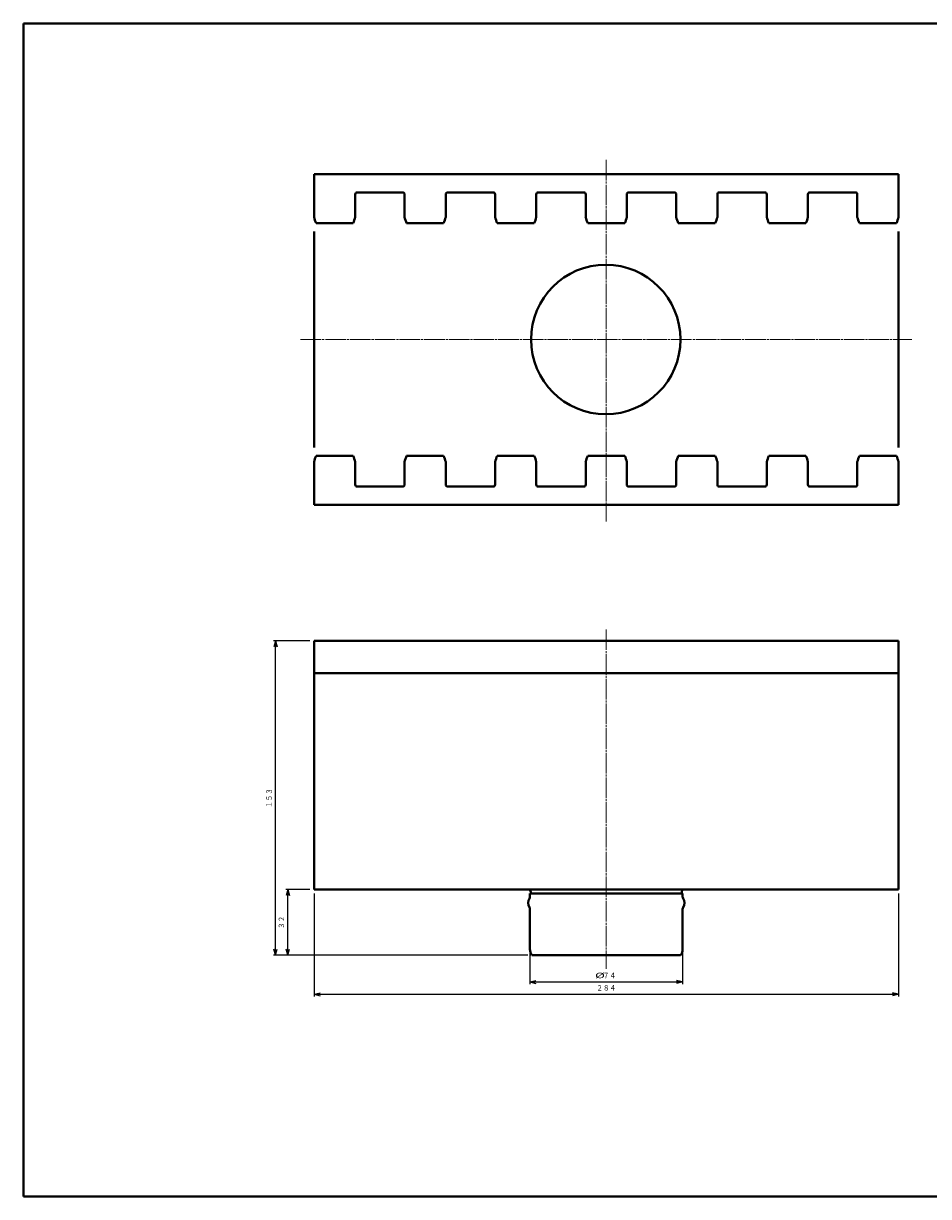
# Model space of a CAD drawing. Units: millimetres. Extents: x 15 to 820, y 12 to 582.
# Drawn here: x 15 to 455, y 12 to 582 of the extents above; entities that cross this region are included whole.
import ezdxf
from ezdxf.enums import TextEntityAlignment as Align

# ---------------------------------------------------------------- set-up
doc = ezdxf.new("R2010")
doc.units = ezdxf.units.MM
doc.linetypes.add('1pen実線', pattern=[0])
doc.linetypes.add('3pen一点鎖線', pattern=[12, 10, -0.5, 1, -0.5])
doc.layers.add('図面枠_01', color=1, linetype='1pen実線', lineweight=40)
doc.styles.add('ＭＳ ゴシック', font='txt')
doc.dimstyles.new('FX_DIMINFO', dxfattribs={"dimtxt": 3.5, "dimasz": 3, "dimexe": 1, "dimexo": 2, "dimgap": 1, "dimtad": 1, "dimdec": 1, "dimdsep": 46, "dimtxsty": 'ＭＳ ゴシック', "dimblk1": 'FXTIP_ARROW_S', "dimblk2": 'FXTIP_ARROW_E', "dimsah": 1, "dimcen": 2.5, "dimdle": 6, "dimadec": 1, "dimazin": 2, "dimtfac": 1, "dimtmove": 0, "dimatfit": 3, "dimldrblk": 'FXTIP_ARROW_S', "dimfxl": 1, "dimtolj": 1, "dimarcsym": 0})

# ---------------------------------------------------------------- blocks, each defined once
blk = doc.blocks.new('FXTIP_ARROW_S')
at = {"color": 0, "linetype": 'Continuous', "lineweight": -2}
for q in [(-1, 0), (-0.97, 0.26), (-0.97, -0.26)]:
    blk.add_line((0, 0), q, dxfattribs=at)
blk = doc.blocks.new('FXTIP_ARROW_E')
at = {"color": 0, "linetype": 'Continuous', "lineweight": -2}
for q in [(-1, 0), (-0.97, 0.26), (-0.97, -0.26)]:
    blk.add_line((0, 0), q, dxfattribs=at)
blk = doc.blocks.new('*D24')
at = {"color": 0, "linetype": 'ByBlock', "lineweight": -2}
for p, q in [((154.21, 282.04), (136.5, 282.04)), ((137.5, 129.24), (137.5, 282.04)), ((260.11, 129.24), (136.5, 129.24))]:
    blk.add_line(p, q, dxfattribs=at)
at = {"color": 0, "linetype": 'ByBlock', "lineweight": -2, "xscale": 3, "yscale": 3}
for name, p, rotation in [('FXTIP_ARROW_E', (137.5, 282.04), 90), ('FXTIP_ARROW_S', (137.5, 129.24), 270)]:
    blk.add_blockref(name, p, dxfattribs=dict(at, rotation=rotation))
at = {"color": 7, "linetype": 'ByBlock', "lineweight": 30, "style": 'ＭＳ ゴシック', "width": 0.884503}
blk.add_text('１５３', height=2.652, rotation=90, dxfattribs=at).set_placement((136.5, 205.64), align=Align.BOTTOM_CENTER)
blk = doc.blocks.new('*D25')
at = {"color": 0, "linetype": 'ByBlock', "lineweight": -2}
for p, q in [((154.21, 161.24), (142.5, 161.24)), ((143.5, 129.24), (143.5, 161.24))]:
    blk.add_line(p, q, dxfattribs=at)
at = {"color": 0, "linetype": 'ByBlock', "lineweight": -2, "xscale": 3, "yscale": 3}
for name, p, rotation in [('FXTIP_ARROW_E', (143.5, 161.24), 90), ('FXTIP_ARROW_S', (143.5, 129.24), 270)]:
    blk.add_blockref(name, p, dxfattribs=dict(at, rotation=rotation))
at = {"color": 7, "linetype": 'ByBlock', "lineweight": 30, "style": 'ＭＳ ゴシック', "width": 0.884503}
blk.add_text('３２', height=2.652, rotation=90, dxfattribs=at).set_placement((142.5, 145.24), align=Align.BOTTOM_CENTER)
blk = doc.blocks.new('*D26')
at = {"color": 0, "linetype": 'ByBlock', "lineweight": -2}
for p, q in [((156.21, 159.24), (156.21, 109.27)), ((440.21, 159.24), (440.21, 109.27)), ((156.21, 110.27), (440.21, 110.27))]:
    blk.add_line(p, q, dxfattribs=at)
at = {"color": 0, "linetype": 'ByBlock', "lineweight": -2, "xscale": 3, "yscale": 3}
for name, p, rotation in [('FXTIP_ARROW_S', (156.21, 110.27), 180), ('FXTIP_ARROW_E', (440.21, 110.27), 360)]:
    blk.add_blockref(name, p, dxfattribs=dict(at, rotation=rotation))
at = {"color": 7, "linetype": 'ByBlock', "lineweight": 30, "style": 'ＭＳ ゴシック', "width": 0.884503}
blk.add_text('２８４', height=2.652, dxfattribs=at).set_placement((298.21, 111.27), align=Align.BOTTOM_CENTER)
blk = doc.blocks.new('*D27')
at = {"color": 0, "linetype": 'ByBlock', "lineweight": -2}
for p, q in [((261.11, 130.24), (261.11, 115.27)), ((335.31, 130.24), (335.31, 115.27)), ((261.11, 116.27), (335.31, 116.27))]:
    blk.add_line(p, q, dxfattribs=at)
at = {"color": 0, "linetype": 'ByBlock', "lineweight": -2, "xscale": 3, "yscale": 3}
for name, p, rotation in [('FXTIP_ARROW_S', (261.11, 116.27), 180), ('FXTIP_ARROW_E', (335.31, 116.27), 360)]:
    blk.add_blockref(name, p, dxfattribs=dict(at, rotation=rotation))
at = {"color": 7, "linetype": 'ByBlock', "lineweight": 30, "style": 'ＭＳ ゴシック'}
for s, width, p in [('%%c', 1.769007, (295.16, 117.27)), ('７４', 0.884503, (299.73, 117.27))]:
    blk.add_text(s, height=2.652, dxfattribs=dict(at, width=width)).set_placement(p, align=Align.BOTTOM_CENTER)

msp = doc.modelspace()

# ---------------------------------------------------------------- linework, layer by layer
at = {"layer": '図面枠_01', "color": 126}
for p, q in [((820, 582), (15, 582)), ((15, 582), (15, 12)), ((15, 12), (820, 12))]:
    msp.add_line(p, q, dxfattribs=at)
at = {"layer": '図面枠_01', "color": 6, "linetype": '3pen一点鎖線', "lineweight": 20}
for p, q in [((298.21, 515.66), (298.21, 339.97)), ((149.71, 428.44), (446.78, 428.44)), ((298.21, 287.57), (298.21, 122.68))]:
    msp.add_line(p, q, dxfattribs=at)
at = {"layer": '図面枠_01', "color": 5}
for p, q in [((440.21, 508.84), (156.21, 508.84)), ((156.21, 487.94), (156.21, 508.84)), ((440.21, 487.94), (440.21, 508.84)), ((176.21, 498.94), (176.21, 487.94)), ((199.21, 499.94), (177.21, 499.94)), ((200.21, 487.94), (200.21, 498.94)), ((220.21, 498.94), (220.21, 487.94)), ((243.21, 499.94), (221.21, 499.94)), ((244.21, 487.94), (244.21, 498.94)), ((264.21, 498.94), (264.21, 487.94)), ((287.21, 499.94), (265.21, 499.94)), ((288.21, 498.94), (288.21, 487.91)), ((308.21, 487.94), (308.21, 498.94)), ((309.21, 499.94), (331.21, 499.94)), ((332.21, 498.94), (332.21, 487.94)), ((352.21, 487.94), (352.21, 498.94)), ((353.21, 499.94), (375.21, 499.94)), ((376.21, 498.94), (376.21, 487.94)), ((396.21, 487.94), (396.21, 498.94)), ((397.21, 499.94), (419.21, 499.94)), ((420.21, 498.94), (420.21, 487.94)), ((175.19, 484.94), (157.19, 484.94)), ((219.19, 484.94), (201.19, 484.94)), ((263.19, 484.94), (245.19, 484.94)), ((289.23, 484.94), (307.22, 484.94)), ((333.23, 484.94), (351.22, 484.94)), ((377.23, 484.94), (395.22, 484.94)), ((421.23, 484.94), (439.22, 484.94)), ((156.21, 480.94), (156.21, 375.97)), ((440.21, 480.94), (440.21, 375.97)), ((175.19, 371.94), (157.19, 371.94)), ((219.19, 371.94), (201.19, 371.94)), ((263.19, 371.94), (245.19, 371.94)), ((289.23, 371.94), (307.22, 371.94)), ((333.23, 371.94), (351.22, 371.94)), ((377.23, 371.94), (395.22, 371.94)), ((421.23, 371.94), (439.22, 371.94)), ((156.21, 368.94), (156.21, 348.04)), ((176.21, 357.94), (176.21, 368.94)), ((200.21, 368.94), (200.21, 357.94)), ((220.21, 357.94), (220.21, 368.94)), ((244.21, 368.94), (244.21, 357.94)), ((264.21, 357.94), (264.21, 368.94)), ((288.21, 357.94), (288.21, 368.97)), ((308.21, 368.94), (308.21, 357.94)), ((332.21, 357.94), (332.21, 368.94)), ((352.21, 368.94), (352.21, 357.94)), ((376.21, 357.94), (376.21, 368.94)), ((396.21, 368.94), (396.21, 357.94)), ((420.21, 357.94), (420.21, 368.94)), ((440.21, 368.94), (440.21, 348.04)), ((199.21, 356.94), (177.21, 356.94)), ((243.21, 356.94), (221.21, 356.94)), ((287.21, 356.94), (265.21, 356.94)), ((309.21, 356.94), (331.21, 356.94)), ((353.21, 356.94), (375.21, 356.94)), ((397.21, 356.94), (419.21, 356.94)), ((440.21, 348.04), (156.21, 348.04)), ((440.21, 282.04), (156.21, 282.04)), ((156.21, 161.24), (156.21, 282.04)), ((440.21, 161.24), (440.21, 282.04)), ((156.21, 266.24), (440.21, 266.24)), ((156.21, 161.24), (440.21, 161.24)), ((261.51, 159.84), (261.51, 159.24)), ((334.91, 159.84), (334.91, 159.24)), ((261.11, 157.66), (261.11, 159.24)), ((261.11, 159.24), (335.31, 159.24)), ((335.31, 157.66), (335.31, 159.24)), ((261.11, 151.63), (261.11, 132.24)), ((335.31, 151.63), (335.31, 132.24)), ((334.31, 129.24), (262.11, 129.24))]:
    msp.add_line(p, q, dxfattribs=at)
msp.add_circle((297.96, 428.44), 36.3, dxfattribs=at)
for centre, radius, start, end in [((177.21, 498.94), 1, 90, 180), ((199.21, 498.94), 1, 0, 90), ((221.21, 498.94), 1, 90, 180), ((243.21, 498.94), 1, 0, 90), ((265.21, 498.94), 1, 90, 180), ((287.21, 498.94), 1, 0, 90), ((309.21, 498.94), 1, 90, 180), ((331.21, 498.94), 1, 0, 90), ((353.21, 498.94), 1, 90, 180), ((375.21, 498.94), 1, 0, 90), ((397.21, 498.94), 1, 90, 180), ((419.21, 498.94), 1, 0, 90), ((175.64, 492.66), 20, 193.6441, 202.699), ((156.83, 492.87), 20, 336.6449, 345.7337), ((219.64, 492.66), 20, 193.6441, 202.699), ((200.83, 492.87), 20, 336.6449, 345.7337), ((263.64, 492.66), 20, 193.6441, 202.699), ((244.83, 492.87), 20, 336.6449, 345.7337), ((307.59, 492.87), 20, 194.2663, 203.3551), ((288.77, 492.66), 20, 337.301, 346.3559), ((351.59, 492.87), 20, 194.2663, 203.3551), ((332.77, 492.66), 20, 337.301, 346.3559), ((395.59, 492.87), 20, 194.2663, 203.3551), ((376.77, 492.66), 20, 337.301, 346.3559), ((439.59, 492.87), 20, 194.2663, 203.3551), ((420.77, 492.66), 20, 337.301, 346.3559), ((175.64, 364.22), 20, 157.301, 166.3559), ((156.83, 364.01), 20, 14.2663, 23.3551), ((219.64, 364.22), 20, 157.301, 166.3559), ((200.83, 364.01), 20, 14.2663, 23.3551), ((263.64, 364.22), 20, 157.301, 166.3559), ((244.83, 364.01), 20, 14.2663, 23.3551), ((307.59, 364.01), 20, 156.6449, 165.7337), ((288.77, 364.22), 20, 13.6441, 22.699), ((351.59, 364.01), 20, 156.6449, 165.7337), ((332.77, 364.22), 20, 13.6441, 22.699), ((395.59, 364.01), 20, 156.6449, 165.7337), ((376.77, 364.22), 20, 13.6441, 22.699), ((439.59, 364.01), 20, 156.6449, 165.7337), ((420.77, 364.22), 20, 13.6441, 22.699), ((177.21, 357.94), 1, 180, 270), ((199.21, 357.94), 1, 270, 0), ((221.21, 357.94), 1, 180, 270), ((243.21, 357.94), 1, 270, 0), ((265.21, 357.94), 1, 180, 270), ((287.21, 357.94), 1, 270, 0), ((309.21, 357.94), 1, 180, 270), ((331.21, 357.94), 1, 270, 0), ((353.21, 357.94), 1, 180, 270), ((375.21, 357.94), 1, 270, 0), ((397.21, 357.94), 1, 180, 270), ((419.21, 357.94), 1, 270, 0), ((260.11, 159.84), 1.4, 0, 90), ((336.31, 159.84), 1.4, 90, 180), ((264.21, 154.64), 4, 146.7581, 213.2419), ((259.61, 157.66), 1.5, 326.7581, 0), ((336.81, 157.66), 1.5, 180, 213.2419), ((332.21, 154.64), 4, 326.7581, 33.2419), ((259.61, 151.63), 1.5, 0, 33.2419), ((336.81, 151.63), 1.5, 146.7581, 180), ((266.11, 132.24), 5, 180, 216.8699), ((330.31, 132.24), 5, 323.1301, 0)]:
    msp.add_arc(centre, radius, start, end, dxfattribs=at)

# ---------------------------------------------------------------- dimensions: what is measured, and where the dimension line sits
at = {"layer": '図面枠_01', "color": 6, "lineweight": 20}
for base, p2, picture, middle in [((137.5, 282.04), (156.21, 282.04), '*D24', (136.5, 205.64)), ((143.5, 161.24), (156.21, 161.24), '*D25', (142.5, 145.24))]:
    dim = msp.add_linear_dim(base=base, p1=(262.11, 129.24), p2=p2, angle=90, dimstyle='FX_DIMINFO', override={"dimblk1": 'FXTIP_ARROW_S', "dimblk2": 'FXTIP_ARROW_E', "dimsah": 1, "dimclrt": 1}, dxfattribs=at)
    dim.commit()
    dim.dimension.update_dxf_attribs({"geometry": picture, "text_midpoint": middle})
for p1, p2, distance, picture, middle in [((156.21, 161.24), (440.21, 161.24), -50.98, '*D26', (298.21, 111.27)), ((261.11, 132.24), (335.31, 132.24), -15.98, '*D27', (299.73, 117.27))]:
    dim = msp.add_aligned_dim(p1=p1, p2=p2, distance=distance, dimstyle='FX_DIMINFO', override={"dimblk1": 'FXTIP_ARROW_S', "dimblk2": 'FXTIP_ARROW_E', "dimsah": 1, "dimclrt": 1}, dxfattribs=at)
    dim.commit()
    dim.dimension.update_dxf_attribs({"geometry": picture, "text_midpoint": middle})

doc.saveas('drawing.dxf')
